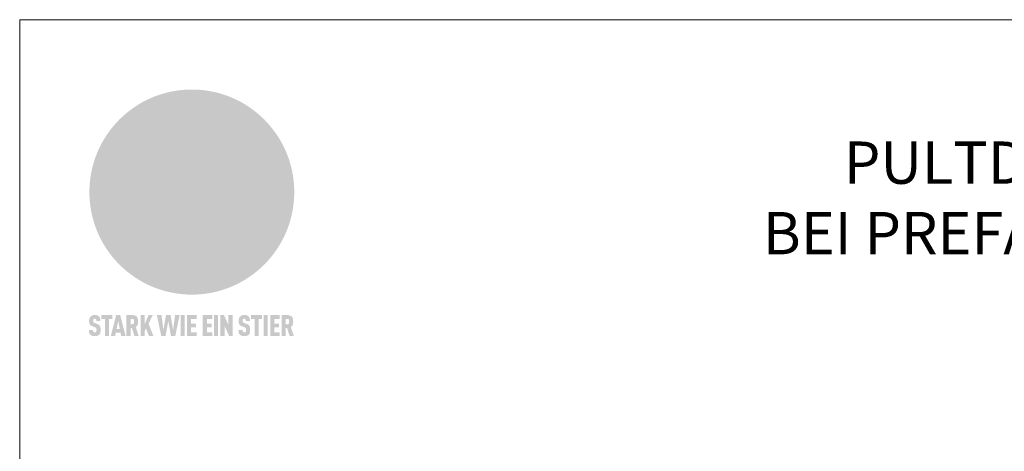
# Model space of a CAD drawing. Units: millimetres. Extents: x -19674 to 48855, y -21848 to -17013.
# Drawn here: x 14895 to 15362, y -21010 to -20806 of the extents above; entities that cross this region are included whole.
import ezdxf

# ---------------------------------------------------------------- set-up
doc = ezdxf.new("R2010")
doc.units = ezdxf.units.MM
for name, color, linetype, lineweight, true_color in [('01_PREFA-Dachprodukt', 7, 'Continuous', 25, 0xe1000f), ('10_Blattrahmen', 7, 'Continuous', 20, 0x000000), ('99_Text_1_DE', 7, 'Continuous', 25, 0xe1000f)]:
    doc.layers.add(name, color=color, linetype=linetype, lineweight=lineweight, true_color=true_color)
doc.styles.add('PREFA-Details_Ü_20', font='txt', dxfattribs={"height": 20})

# ---------------------------------------------------------------- blocks, each defined once
blk = doc.blocks.new('A$C8d5866de')
h = blk.add_hatch(color=256)
h.dxf.hatch_style = 1
h.paths.add_polyline_path([(25.88, -1.79), (30.43, 2.83), (29.86, 3.85), (28.97, 5.42), (30.61, 5.51), (31.96, 5.49), (33.06, 5.39), (33.94, 5.21), (34.61, 4.98), (35.11, 4.71), (35.46, 4.42), (35.69, 4.13), (35.9, 3.67), (35.98, 3.2), (35.97, 2.74), (35.88, 2.32), (35.64, 1.65), (35.51, 1.39), (36.65, 2.5), (37.57, 3.44), (38.25, 4.27), (38.73, 4.92), (39.28, 5.79), (39.5, 6.31), (39.65, 6.89), (39.69, 7.52), (39.6, 8.21), (39.47, 8.6), (39.26, 8.97), (38.98, 9.31), (38.65, 9.63), (37.83, 10.18), (36.87, 10.64), (35.83, 11), (34.77, 11.29), (32.84, 11.67), (31.68, 11.8), (30.43, 11.88), (27.94, 11.93), (25.2, 11.86), (17.95, 24.26), (10.7, 36.66), (8.97, 36.63), (6.95, 36.49), (4.31, 36.16), (1.14, 35.59), (-0.61, 35.19), (-2.45, 34.69), (-4.36, 34.11), (-6.35, 33.41), (-8.39, 32.6), (-10.46, 31.66), (-11.95, 30.89), (-13.43, 30), (-14.88, 29.02), (-16.32, 27.96), (-17.72, 26.84), (-19.08, 25.66), (-21.68, 23.2), (-22.14, 22.78), (-22.7, 22.36), (-23.36, 21.94), (-24.12, 21.55), (-24.97, 21.2), (-25.93, 20.9), (-26.99, 20.66), (-28.15, 20.51), (-29.98, 20.27), (-31.01, 20.05), (-32.1, 19.74), (-33.19, 19.33), (-34.26, 18.78), (-35.28, 18.09), (-36.22, 17.24), (-36.66, 16.71), (-37.03, 16.13), (-37.33, 15.51), (-37.55, 14.89), (-37.7, 14.29), (-37.78, 13.71), (-37.79, 13.18), (-37.72, 12.72), (-38.08, 11.63), (-38.22, 10.64), (-38.19, 10.19), (-38.11, 9.8), (-37.98, 9.46), (-37.78, 9.18), (-37.03, 8.53), (-36.05, 7.94), (-34.78, 7.39), (-33.14, 6.84), (-33.5, 11.52), (-34.4, 12.11), (-35.06, 12.75), (-35.31, 13.13), (-35.46, 13.54), (-35.48, 13.86), (-35.41, 14.23), (-35.27, 14.62), (-35.05, 15.03), (-34.77, 15.43), (-34.42, 15.82), (-34.02, 16.17), (-33.56, 16.47), (-32.89, 16.79), (-32.13, 17.06), (-30.54, 17.45), (-28.73, 17.72), (-30.86, 5.72), (-33, -6.29), (-29.59, -5.64), (-26.61, -6.5), (-22.92, -0.91), (-15.97, -5.92), (-15.49, -19.29), (-11.91, -18.61), (-8.49, -19.48), (-3.25, -8.34), (0.23, -8.34), (4.44, -12.51), (15.04, -12.51), (16.8, -10.76), (21.99, -15.14), (27.17, -19.52), (30.62, -18.8), (35.07, -19.41)])
h.paths.add_polyline_path([(3.16, 5.42), (2.9, 5.18), (2.55, 5.05), (2.08, 5.01), (0.96, 5.1), (-0.85, 5.43), (-3.75, 5.67), (-5.66, 5.69), (-6.49, 5.61), (-7.16, 5.46), (-8.07, 5.08), (-8.8, 4.62), (-9.07, 4.35), (-9.29, 4.04), (-9.42, 3.7), (-9.47, 3.33), (-9.41, 2.6), (-9.26, 2.07), (-9.02, 1.62), (-10.37, 3.02), (-11.42, 4.18), (-12.15, 5.15), (-12.49, 5.78), (-12.81, 6.53), (-13.02, 7.28), (-13.05, 7.62), (-13.02, 7.92), (-12.83, 8.55), (-12.64, 8.93), (-12.35, 9.33), (-11.94, 9.74), (-11.37, 10.16), (-10.61, 10.57), (-9.64, 10.97), (-8.51, 11.31), (-7.32, 11.56), (-4.99, 11.87), (-3.05, 11.99), (-1.93, 12), (0.67, 11.9), (2.19, 11.76), (2.74, 11.68), (3.04, 11.57), (3.19, 11.39), (3.33, 11.09), (3.55, 10.23), (3.7, 9.24), (3.77, 8.37), (3.75, 7.52), (3.63, 6.59), (3.52, 6.14), (3.36, 5.75)], flags=16)
h = blk.add_hatch(color=256)
h.dxf.hatch_style = 1
h.paths.add_polyline_path([(-16.99, -30.94), (-16.58, -30.23), (-16.33, -29.38), (-16.24, -28.38), (-16.3, -27.73), (-16.47, -27.05), (-16.76, -26.38), (-17.2, -25.76), (-17.78, -25.21), (-18.52, -24.77), (-19.44, -24.49), (-19.96, -24.41), (-20.54, -24.38), (-26.11, -24.38), (-26.11, -36.08), (-22.5, -36.08), (-22.5, -32.54), (-20.83, -32.54), (-19.86, -32.48), (-18.98, -32.29), (-18.2, -31.97), (-17.53, -31.53)])
h.paths.add_polyline_path([(-20.84, -29.75), (-22.5, -29.75), (-22.5, -27.38), (-20.84, -27.38), (-20.38, -27.47), (-20, -27.73), (-19.74, -28.11), (-19.65, -28.57), (-19.74, -29.02), (-20, -29.41), (-20.38, -29.66)], flags=16)
h.paths.add_polyline_path([(-6.76, -30.66), (-6.34, -30.46), (-5.98, -30.18), (-5.68, -29.86), (-5.43, -29.48), (-5.24, -29.07), (-5.11, -28.63), (-5, -27.73), (-5.08, -26.95), (-5.31, -26.27), (-5.67, -25.7), (-6.14, -25.22), (-6.71, -24.86), (-7.36, -24.59), (-8.07, -24.44), (-8.82, -24.38), (-15.69, -24.38), (-15.69, -36.08), (-12.08, -36.08), (-12.08, -32), (-10.16, -32), (-9.69, -32.06), (-9.32, -32.2), (-9.05, -32.43), (-8.86, -32.72), (-8.72, -33.07), (-8.64, -33.46), (-8.54, -34.28), (-8.45, -35.19), (-8.25, -36.08), (-4.64, -36.08), (-4.84, -35.54), (-4.94, -34.84), (-5.04, -33.58), (-5.22, -32.56), (-5.38, -32.11), (-5.58, -31.71), (-5.81, -31.36), (-6.09, -31.07), (-6.41, -30.83)])
h.paths.add_polyline_path([(-12.08, -29.5), (-12.08, -27.17), (-9.8, -27.17), (-9.34, -27.25), (-8.96, -27.5), (-8.7, -27.88), (-8.61, -28.33), (-8.7, -28.78), (-8.96, -29.16), (-9.34, -29.41), (-9.8, -29.5)], flags=16)
h.paths.add_polyline_path([(-0.29, -31.63), (5.23, -31.63), (5.23, -28.84), (-0.29, -28.84), (-0.29, -27.38), (5.79, -27.38), (5.79, -24.38), (-3.89, -24.38), (-3.89, -36.08), (5.97, -36.08), (5.97, -33.09), (-0.29, -33.09)])
h.paths.add_polyline_path([(14.68, -28.84), (10.56, -28.84), (10.56, -27.38), (16.27, -27.38), (16.27, -24.38), (6.95, -24.38), (6.95, -36.08), (10.56, -36.08), (10.56, -31.63), (14.67, -31.63)])
h.paths.add_polyline_path([(21.62, -24.38), (18.1, -24.38), (13.79, -36.08), (17.41, -36.08), (17.93, -34.41), (21.65, -34.41), (22.14, -36.08), (25.88, -36.08)])
h.paths.add_polyline_path([(19.85, -28.3), (19.88, -28.3), (20.93, -31.9), (18.72, -31.9)], flags=16)
h = blk.add_hatch(color=256)
h.dxf.hatch_style = 1
h.paths.add_polyline_path([(-43.86, -62.92), (-43.89, -62.89), (-43.93, -62.86), (-43.97, -62.83), (-44.01, -62.8), (-44.05, -62.77), (-44.09, -62.74), (-44.13, -62.71), (-44.17, -62.68), (-44.21, -62.66), (-44.26, -62.63), (-44.3, -62.6), (-44.35, -62.58), (-44.45, -62.53), (-44.55, -62.48), (-44.66, -62.43), (-46.1, -61.86), (-46.19, -61.82), (-46.28, -61.78), (-46.35, -61.74), (-46.41, -61.7), (-46.46, -61.66), (-46.52, -61.61), (-46.56, -61.56), (-46.6, -61.51), (-46.63, -61.45), (-46.65, -61.39), (-46.67, -61.34), (-46.68, -61.28), (-46.69, -61.22), (-46.71, -61.15), (-46.71, -61.05), (-46.72, -60.95), (-46.71, -60.75), (-46.71, -60.67), (-46.7, -60.57), (-46.69, -60.5), (-46.67, -60.44), (-46.66, -60.38), (-46.63, -60.32), (-46.61, -60.27), (-46.58, -60.22), (-46.52, -60.14), (-46.48, -60.09), (-46.43, -60.05), (-46.39, -60.02), (-46.33, -59.99), (-46.28, -59.97), (-46.22, -59.95), (-46.15, -59.93), (-46.09, -59.92), (-45.98, -59.91), (-45.9, -59.91), (-45.83, -59.91), (-45.76, -59.93), (-45.69, -59.94), (-45.63, -59.96), (-45.57, -59.99), (-45.51, -60.03), (-45.45, -60.07), (-45.4, -60.12), (-45.36, -60.18), (-45.32, -60.24), (-45.29, -60.31), (-45.26, -60.39), (-45.24, -60.46), (-45.23, -60.53), (-45.22, -60.6), (-45.21, -60.66), (-45.21, -60.76), (-45.2, -60.91), (-45.2, -61.03), (-43.28, -61.03), (-43.28, -60.85), (-43.28, -60.67), (-43.3, -60.5), (-43.31, -60.41), (-43.32, -60.33), (-43.33, -60.25), (-43.34, -60.17), (-43.36, -60.09), (-43.37, -60.01), (-43.39, -59.93), (-43.41, -59.86), (-43.43, -59.79), (-43.45, -59.71), (-43.47, -59.64), (-43.5, -59.57), (-43.52, -59.5), (-43.55, -59.44), (-43.58, -59.37), (-43.61, -59.31), (-43.65, -59.25), (-43.68, -59.19), (-43.72, -59.13), (-43.76, -59.07), (-43.8, -59.01), (-43.84, -58.96), (-43.88, -58.91), (-43.93, -58.86), (-43.97, -58.81), (-44.02, -58.76), (-44.06, -58.72), (-44.1, -58.68), (-44.14, -58.65), (-44.19, -58.61), (-44.23, -58.58), (-44.28, -58.55), (-44.32, -58.52), (-44.37, -58.49), (-44.42, -58.46), (-44.47, -58.43), (-44.53, -58.41), (-44.58, -58.38), (-44.64, -58.36), (-44.69, -58.34), (-44.75, -58.32), (-44.81, -58.3), (-44.87, -58.28), (-44.94, -58.26), (-45, -58.24), (-45.07, -58.23), (-45.13, -58.21), (-45.2, -58.2), (-45.27, -58.19), (-45.34, -58.18), (-45.41, -58.17), (-45.49, -58.16), (-45.64, -58.15), (-45.8, -58.14), (-45.96, -58.13), (-46.1, -58.14), (-46.17, -58.14), (-46.24, -58.15), (-46.3, -58.15), (-46.37, -58.16), (-46.44, -58.17), (-46.5, -58.18), (-46.56, -58.19), (-46.63, -58.2), (-46.69, -58.21), (-46.75, -58.23), (-46.81, -58.24), (-46.87, -58.26), (-46.92, -58.28), (-46.98, -58.3), (-47.04, -58.32), (-47.09, -58.34), (-47.15, -58.36), (-47.2, -58.38), (-47.25, -58.41), (-47.31, -58.43), (-47.36, -58.46), (-47.41, -58.49), (-47.46, -58.52), (-47.5, -58.55), (-47.55, -58.58), (-47.6, -58.61), (-47.64, -58.65), (-47.69, -58.68), (-47.73, -58.72), (-47.77, -58.76), (-47.83, -58.81), (-47.88, -58.86), (-47.93, -58.91), (-47.98, -58.96), (-48.02, -59.02), (-48.07, -59.07), (-48.11, -59.13), (-48.15, -59.19), (-48.19, -59.25), (-48.23, -59.31), (-48.27, -59.37), (-48.3, -59.43), (-48.34, -59.5), (-48.37, -59.56), (-48.4, -59.63), (-48.43, -59.7), (-48.45, -59.77), (-48.48, -59.84), (-48.5, -59.91), (-48.52, -59.99), (-48.54, -60.06), (-48.56, -60.13), (-48.57, -60.21), (-48.59, -60.29), (-48.6, -60.36), (-48.61, -60.44), (-48.62, -60.52), (-48.63, -60.6), (-48.63, -60.69), (-48.64, -60.77), (-48.64, -60.85), (-48.64, -61.07), (-48.64, -61.21), (-48.63, -61.33), (-48.62, -61.46), (-48.61, -61.58), (-48.6, -61.69), (-48.58, -61.8), (-48.56, -61.9), (-48.54, -62), (-48.53, -62.05), (-48.52, -62.1), (-48.5, -62.15), (-48.49, -62.19), (-48.47, -62.24), (-48.46, -62.28), (-48.44, -62.32), (-48.43, -62.36), (-48.41, -62.4), (-48.39, -62.44), (-48.37, -62.48), (-48.36, -62.51), (-48.34, -62.55), (-48.32, -62.58), (-48.29, -62.61), (-48.27, -62.65), (-48.25, -62.68), (-48.23, -62.71), (-48.2, -62.74), (-48.18, -62.77), (-48.15, -62.8), (-48.13, -62.83), (-48.1, -62.86), (-48.07, -62.89), (-48.04, -62.92), (-48.01, -62.94), (-47.98, -62.97), (-47.95, -63), (-47.92, -63.02), (-47.89, -63.05), (-47.85, -63.07), (-47.82, -63.1), (-47.78, -63.12), (-47.75, -63.15), (-47.71, -63.17), (-47.67, -63.19), (-47.64, -63.21), (-47.6, -63.23), (-47.56, -63.26), (-47.52, -63.28), (-47.43, -63.32), (-47.35, -63.35), (-46, -63.9), (-45.88, -63.95), (-45.82, -63.97), (-45.76, -64), (-45.68, -64.04), (-45.59, -64.08), (-45.54, -64.12), (-45.47, -64.16), (-45.42, -64.21), (-45.37, -64.25), (-45.32, -64.3), (-45.28, -64.35), (-45.25, -64.4), (-45.23, -64.46), (-45.2, -64.53), (-45.18, -64.6), (-45.16, -64.69), (-45.14, -64.77), (-45.14, -64.84), (-45.13, -64.9), (-45.12, -64.97), (-45.12, -65.05), (-45.12, -65.12), (-45.12, -65.2), (-45.12, -65.4), (-45.12, -65.49), (-45.13, -65.55), (-45.14, -65.61), (-45.15, -65.68), (-45.16, -65.76), (-45.18, -65.83), (-45.2, -65.9), (-45.23, -65.97), (-45.26, -66.03), (-45.3, -66.08), (-45.32, -66.11), (-45.34, -66.13), (-45.38, -66.17), (-45.42, -66.21), (-45.47, -66.24), (-45.53, -66.27), (-45.59, -66.3), (-45.65, -66.32), (-45.72, -66.33), (-45.8, -66.34), (-45.88, -66.35), (-45.97, -66.35), (-46.05, -66.35), (-46.12, -66.34), (-46.2, -66.33), (-46.27, -66.31), (-46.33, -66.29), (-46.39, -66.26), (-46.45, -66.23), (-46.51, -66.19), (-46.56, -66.15), (-46.6, -66.11), (-46.63, -66.06), (-46.67, -66.01), (-46.7, -65.95), (-46.73, -65.88), (-46.75, -65.8), (-46.76, -65.75), (-46.77, -65.69), (-46.78, -65.63), (-46.78, -65.57), (-46.79, -65.51), (-46.79, -65.44), (-46.8, -65.37), (-46.8, -65.3), (-46.8, -65.23), (-48.72, -65.23), (-48.72, -65.41), (-48.72, -65.59), (-48.71, -65.76), (-48.69, -65.92), (-48.67, -66.08), (-48.66, -66.16), (-48.65, -66.23), (-48.63, -66.3), (-48.62, -66.37), (-48.6, -66.44), (-48.58, -66.51), (-48.56, -66.58), (-48.54, -66.64), (-48.52, -66.7), (-48.5, -66.77), (-48.47, -66.83), (-48.44, -66.89), (-48.41, -66.94), (-48.38, -67), (-48.35, -67.06), (-48.32, -67.11), (-48.28, -67.16), (-48.25, -67.21), (-48.21, -67.26), (-48.17, -67.31), (-48.13, -67.36), (-48.08, -67.41), (-48.04, -67.45), (-48, -67.49), (-47.96, -67.53), (-47.91, -67.56), (-47.86, -67.6), (-47.81, -67.64), (-47.76, -67.67), (-47.71, -67.7), (-47.65, -67.74), (-47.6, -67.77), (-47.54, -67.8), (-47.48, -67.83), (-47.42, -67.86), (-47.36, -67.88), (-47.29, -67.91), (-47.23, -67.93), (-47.16, -67.96), (-47.09, -67.98), (-47.02, -68), (-46.95, -68.02), (-46.88, -68.03), (-46.8, -68.05), (-46.73, -68.06), (-46.65, -68.08), (-46.57, -68.09), (-46.48, -68.1), (-46.4, -68.11), (-46.32, -68.11), (-46.23, -68.12), (-46.14, -68.12), (-45.96, -68.13), (-45.78, -68.12), (-45.69, -68.12), (-45.6, -68.11), (-45.52, -68.1), (-45.44, -68.09), (-45.35, -68.08), (-45.27, -68.07), (-45.2, -68.06), (-45.12, -68.04), (-45.04, -68.03), (-44.97, -68.01), (-44.89, -67.99), (-44.82, -67.97), (-44.75, -67.94), (-44.68, -67.92), (-44.62, -67.89), (-44.55, -67.87), (-44.49, -67.84), (-44.43, -67.81), (-44.37, -67.78), (-44.31, -67.75), (-44.25, -67.72), (-44.2, -67.69), (-44.14, -67.65), (-44.09, -67.62), (-44.04, -67.58), (-43.99, -67.55), (-43.95, -67.51), (-43.9, -67.47), (-43.86, -67.43), (-43.82, -67.39), (-43.77, -67.34), (-43.73, -67.3), (-43.69, -67.25), (-43.65, -67.2), (-43.63, -67.17), (-43.61, -67.14), (-43.59, -67.12), (-43.57, -67.09), (-43.54, -67.04), (-43.51, -66.98), (-43.48, -66.92), (-43.45, -66.86), (-43.42, -66.8), (-43.4, -66.74), (-43.38, -66.68), (-43.35, -66.62), (-43.33, -66.55), (-43.32, -66.49), (-43.3, -66.42), (-43.29, -66.35), (-43.27, -66.28), (-43.26, -66.21), (-43.24, -66.06), (-43.22, -65.9), (-43.21, -65.74), (-43.2, -65.57), (-43.19, -65.4), (-43.19, -65.21), (-43.19, -65.06), (-43.2, -64.9), (-43.2, -64.75), (-43.21, -64.61), (-43.22, -64.48), (-43.23, -64.34), (-43.25, -64.22), (-43.27, -64.1), (-43.29, -63.98), (-43.3, -63.93), (-43.31, -63.87), (-43.33, -63.82), (-43.34, -63.77), (-43.36, -63.72), (-43.37, -63.67), (-43.39, -63.62), (-43.41, -63.58), (-43.42, -63.53), (-43.44, -63.49), (-43.46, -63.45), (-43.48, -63.41), (-43.5, -63.37), (-43.52, -63.33), (-43.54, -63.29), (-43.57, -63.26), (-43.59, -63.22), (-43.62, -63.18), (-43.64, -63.15), (-43.67, -63.11), (-43.7, -63.08), (-43.73, -63.05), (-43.76, -63.01), (-43.79, -62.98), (-43.82, -62.95)])
h = blk.add_hatch(color=256)
h.dxf.hatch_style = 1
h.paths.add_polyline_path([(-39.22, -59.98), (-37.56, -59.98), (-37.56, -58.2), (-42.8, -58.2), (-42.8, -59.98), (-41.14, -59.98), (-41.14, -68.06), (-39.22, -68.06)])
h = blk.add_hatch(color=256)
h.dxf.hatch_style = 1
h.paths.add_polyline_path([(-38.36, -68.06), (-36.32, -68.06), (-36, -66.54), (-33.73, -66.54), (-33.41, -68.06), (-31.36, -68.06), (-33.9, -58.2), (-35.83, -58.2)])
h.paths.add_polyline_path([(-35.62, -64.76), (-34.86, -61.1), (-34.1, -64.76)], flags=16)
h = blk.add_hatch(color=256)
h.dxf.hatch_style = 1
h.paths.add_polyline_path([(-30.96, -68.06), (-29.03, -68.06), (-29.03, -64.26), (-28.37, -64.26), (-27.14, -68.06), (-25.13, -68.06), (-26.54, -63.83), (-26.46, -63.77), (-26.42, -63.74), (-26.38, -63.71), (-26.34, -63.68), (-26.3, -63.65), (-26.27, -63.62), (-26.23, -63.59), (-26.19, -63.56), (-26.16, -63.52), (-26.13, -63.49), (-26.1, -63.46), (-26.06, -63.42), (-26.03, -63.39), (-26, -63.36), (-25.98, -63.32), (-25.95, -63.29), (-25.92, -63.25), (-25.9, -63.21), (-25.87, -63.18), (-25.85, -63.14), (-25.82, -63.1), (-25.8, -63.06), (-25.78, -63.03), (-25.76, -62.99), (-25.74, -62.95), (-25.72, -62.91), (-25.7, -62.87), (-25.69, -62.83), (-25.67, -62.79), (-25.66, -62.74), (-25.64, -62.7), (-25.62, -62.62), (-25.59, -62.53), (-25.57, -62.45), (-25.55, -62.36), (-25.53, -62.27), (-25.51, -62.18), (-25.5, -62.09), (-25.48, -62), (-25.47, -61.9), (-25.46, -61.81), (-25.45, -61.71), (-25.45, -61.62), (-25.44, -61.52), (-25.44, -61.42), (-25.44, -61.32), (-25.45, -60.88), (-25.45, -60.71), (-25.47, -60.55), (-25.49, -60.39), (-25.5, -60.31), (-25.51, -60.24), (-25.52, -60.17), (-25.54, -60.09), (-25.55, -60.02), (-25.57, -59.95), (-25.59, -59.88), (-25.61, -59.82), (-25.63, -59.75), (-25.65, -59.68), (-25.67, -59.62), (-25.69, -59.56), (-25.72, -59.5), (-25.75, -59.44), (-25.77, -59.38), (-25.8, -59.32), (-25.83, -59.26), (-25.86, -59.21), (-25.9, -59.16), (-25.93, -59.1), (-25.97, -59.05), (-26, -59), (-26.02, -58.98), (-26.04, -58.95), (-26.06, -58.93), (-26.08, -58.91), (-26.1, -58.88), (-26.12, -58.86), (-26.14, -58.84), (-26.17, -58.82), (-26.19, -58.8), (-26.21, -58.77), (-26.23, -58.75), (-26.26, -58.73), (-26.28, -58.71), (-26.31, -58.69), (-26.33, -58.68), (-26.36, -58.66), (-26.39, -58.64), (-26.41, -58.62), (-26.44, -58.6), (-26.47, -58.59), (-26.52, -58.55), (-26.58, -58.52), (-26.64, -58.49), (-26.71, -58.46), (-26.77, -58.43), (-26.84, -58.41), (-26.91, -58.38), (-26.98, -58.36), (-27.05, -58.34), (-27.12, -58.32), (-27.2, -58.3), (-27.28, -58.29), (-27.36, -58.27), (-27.44, -58.26), (-27.52, -58.25), (-27.61, -58.23), (-27.7, -58.23), (-27.79, -58.22), (-27.88, -58.21), (-27.97, -58.21), (-28.17, -58.2), (-30.96, -58.2)])
h.paths.add_polyline_path([(-29.03, -59.98), (-27.61, -59.98), (-27.45, -60.48), (-27.44, -60.53), (-27.37, -60.79), (-27.37, -60.94), (-27.32, -61.59), (-27.61, -62.43), (-29.03, -62.57)], flags=16)
h = blk.add_hatch(color=256)
h.dxf.hatch_style = 1
h.paths.add_polyline_path([(-22.35, -62.44), (-22.35, -58.2), (-24.28, -58.2), (-24.28, -68.06), (-22.35, -68.06), (-22.35, -65.79), (-21.72, -64.46), (-20.3, -68.06), (-18.2, -68.06), (-20.48, -62.3), (-18.52, -58.2), (-20.48, -58.2)])
h = blk.add_hatch(color=256)
h.dxf.hatch_style = 1
h.paths.add_polyline_path([(-14.48, -68.06), (-12.43, -68.06), (-11.16, -61.08), (-9.88, -68.06), (-7.84, -68.06), (-5.78, -58.2), (-7.93, -58.2), (-8.86, -65.17), (-10.08, -58.2), (-12.24, -58.2), (-13.45, -65.17), (-14.38, -58.2), (-16.54, -58.2)])
h = blk.add_hatch(color=256)
h.dxf.hatch_style = 1
h.paths.add_polyline_path([(-5.32, -68.06), (-3.4, -68.06), (-3.4, -58.2), (-5.32, -58.2)])
h = blk.add_hatch(color=256)
h.dxf.hatch_style = 1
h.paths.add_polyline_path([(-0.32, -59.98), (2.25, -59.98), (2.25, -58.2), (-2.24, -58.2), (-2.24, -68.06), (2.25, -68.06), (2.25, -66.28), (-0.32, -66.28), (-0.32, -63.98), (1.9, -63.98), (1.9, -62.21), (-0.32, -62.21)])
h = blk.add_hatch(color=256)
h.dxf.hatch_style = 1
h.paths.add_polyline_path([(9.71, -68.06), (9.71, -66.28), (7.14, -66.28), (7.14, -63.98), (9.35, -63.98), (9.35, -62.21), (7.14, -62.21), (7.14, -59.98), (9.71, -59.98), (9.71, -58.2), (5.21, -58.2), (5.21, -68.06)])
h = blk.add_hatch(color=256)
h.dxf.hatch_style = 1
h.paths.add_polyline_path([(12.45, -58.2), (10.53, -58.2), (10.53, -68.06), (12.45, -68.06)])
h = blk.add_hatch(color=256)
h.dxf.hatch_style = 1
h.paths.add_polyline_path([(15.24, -58.2), (13.56, -58.2), (13.56, -68.06), (15.49, -68.06), (15.49, -63.24), (17.65, -68.06), (19.29, -68.06), (19.29, -58.2), (17.36, -58.2), (17.36, -63.02)])
h = blk.add_hatch(color=256)
h.dxf.hatch_style = 1
h.paths.add_polyline_path([(24.09, -60.75), (24.09, -60.67), (24.1, -60.57), (24.12, -60.5), (24.13, -60.44), (24.15, -60.38), (24.17, -60.32), (24.19, -60.27), (24.22, -60.22), (24.28, -60.14), (24.32, -60.09), (24.37, -60.05), (24.42, -60.02), (24.47, -59.99), (24.52, -59.97), (24.58, -59.95), (24.65, -59.93), (24.72, -59.92), (24.82, -59.91), (24.9, -59.91), (24.97, -59.91), (25.05, -59.93), (25.11, -59.94), (25.17, -59.96), (25.23, -59.99), (25.29, -60.03), (25.35, -60.07), (25.4, -60.12), (25.44, -60.18), (25.48, -60.24), (25.52, -60.31), (25.54, -60.39), (25.56, -60.46), (25.58, -60.53), (25.58, -60.6), (25.59, -60.66), (25.6, -60.76), (25.6, -60.91), (25.6, -61.03), (27.53, -61.03), (27.53, -60.85), (27.52, -60.67), (27.5, -60.5), (27.5, -60.41), (27.49, -60.33), (27.47, -60.25), (27.46, -60.17), (27.45, -60.09), (27.43, -60.01), (27.41, -59.93), (27.39, -59.86), (27.37, -59.79), (27.35, -59.71), (27.33, -59.64), (27.31, -59.57), (27.28, -59.5), (27.25, -59.44), (27.22, -59.37), (27.19, -59.31), (27.16, -59.25), (27.12, -59.19), (27.09, -59.13), (27.05, -59.07), (27.01, -59.01), (26.97, -58.96), (26.92, -58.91), (26.88, -58.86), (26.83, -58.81), (26.78, -58.76), (26.74, -58.72), (26.7, -58.68), (26.66, -58.65), (26.62, -58.61), (26.57, -58.58), (26.53, -58.55), (26.48, -58.52), (26.43, -58.49), (26.38, -58.46), (26.33, -58.43), (26.28, -58.41), (26.22, -58.38), (26.17, -58.36), (26.11, -58.34), (26.05, -58.32), (25.99, -58.3), (25.93, -58.28), (25.87, -58.26), (25.8, -58.24), (25.74, -58.23), (25.67, -58.21), (25.6, -58.2), (25.53, -58.19), (25.46, -58.18), (25.39, -58.17), (25.32, -58.16), (25.16, -58.15), (25.01, -58.14), (24.84, -58.13), (24.7, -58.14), (24.63, -58.14), (24.57, -58.15), (24.5, -58.15), (24.43, -58.16), (24.37, -58.17), (24.3, -58.18), (24.24, -58.19), (24.18, -58.2), (24.12, -58.21), (24.05, -58.23), (24, -58.24), (23.94, -58.26), (23.88, -58.28), (23.82, -58.3), (23.76, -58.32), (23.71, -58.34), (23.66, -58.36), (23.6, -58.38), (23.55, -58.41), (23.5, -58.43), (23.45, -58.46), (23.4, -58.49), (23.35, -58.52), (23.3, -58.55), (23.25, -58.58), (23.21, -58.61), (23.16, -58.65), (23.12, -58.68), (23.07, -58.72), (23.03, -58.76), (22.98, -58.81), (22.92, -58.86), (22.87, -58.91), (22.83, -58.96), (22.78, -59.02), (22.73, -59.07), (22.69, -59.13), (22.65, -59.19), (22.61, -59.25), (22.57, -59.31), (22.53, -59.37), (22.5, -59.43), (22.47, -59.5), (22.44, -59.56), (22.41, -59.63), (22.38, -59.7), (22.35, -59.77), (22.33, -59.84), (22.3, -59.91), (22.28, -59.99), (22.26, -60.06), (22.25, -60.13), (22.23, -60.21), (22.22, -60.29), (22.2, -60.36), (22.19, -60.44), (22.18, -60.52), (22.18, -60.6), (22.17, -60.69), (22.17, -60.77), (22.16, -60.85), (22.16, -61.07), (22.17, -61.21), (22.17, -61.33), (22.18, -61.46), (22.19, -61.58), (22.21, -61.69), (22.22, -61.8), (22.24, -61.9), (22.26, -62), (22.27, -62.05), (22.29, -62.1), (22.3, -62.15), (22.31, -62.19), (22.33, -62.24), (22.34, -62.28), (22.36, -62.32), (22.38, -62.36), (22.39, -62.4), (22.41, -62.44), (22.43, -62.48), (22.45, -62.51), (22.47, -62.55), (22.49, -62.58), (22.51, -62.61), (22.53, -62.65), (22.55, -62.68), (22.58, -62.71), (22.6, -62.74), (22.63, -62.77), (22.65, -62.8), (22.68, -62.83), (22.71, -62.86), (22.73, -62.89), (22.76, -62.92), (22.79, -62.94), (22.82, -62.97), (22.85, -63), (22.88, -63.02), (22.92, -63.05), (22.95, -63.07), (22.99, -63.1), (23.02, -63.12), (23.06, -63.15), (23.09, -63.17), (23.13, -63.19), (23.17, -63.21), (23.21, -63.23), (23.25, -63.26), (23.29, -63.28), (23.37, -63.32), (23.46, -63.35), (24.8, -63.9), (24.93, -63.95), (24.99, -63.97), (25.04, -64), (25.13, -64.04), (25.21, -64.08), (25.27, -64.12), (25.33, -64.16), (25.39, -64.21), (25.44, -64.25), (25.48, -64.3), (25.52, -64.35), (25.55, -64.4), (25.58, -64.46), (25.6, -64.53), (25.62, -64.6), (25.64, -64.69), (25.66, -64.77), (25.67, -64.84), (25.67, -64.9), (25.68, -64.97), (25.68, -65.05), (25.68, -65.12), (25.69, -65.2), (25.68, -65.4), (25.68, -65.49), (25.67, -65.55), (25.67, -65.61), (25.66, -65.68), (25.64, -65.76), (25.63, -65.83), (25.6, -65.9), (25.58, -65.97), (25.54, -66.03), (25.51, -66.08), (25.48, -66.11), (25.46, -66.13), (25.43, -66.17), (25.38, -66.21), (25.33, -66.24), (25.27, -66.27), (25.21, -66.3), (25.15, -66.32), (25.08, -66.33), (25.01, -66.34), (24.92, -66.35), (24.83, -66.35), (24.76, -66.35), (24.68, -66.34), (24.6, -66.33), (24.54, -66.31), (24.48, -66.29), (24.42, -66.26), (24.36, -66.23), (24.29, -66.19), (24.24, -66.15), (24.21, -66.11), (24.17, -66.06), (24.14, -66.01), (24.11, -65.95), (24.08, -65.88), (24.05, -65.8), (24.04, -65.75), (24.03, -65.69), (24.03, -65.63), (24.02, -65.57), (24.01, -65.51), (24.01, -65.44), (24.01, -65.37), (24.01, -65.3), (24.01, -65.23), (22.08, -65.23), (22.08, -65.41), (22.09, -65.59), (22.1, -65.76), (22.11, -65.92), (22.13, -66.08), (22.14, -66.16), (22.16, -66.23), (22.17, -66.3), (22.19, -66.37), (22.2, -66.44), (22.22, -66.51), (22.24, -66.58), (22.26, -66.64), (22.28, -66.7), (22.31, -66.77), (22.33, -66.83), (22.36, -66.89), (22.39, -66.94), (22.42, -67), (22.45, -67.06), (22.48, -67.11), (22.52, -67.16), (22.56, -67.21), (22.59, -67.26), (22.63, -67.31), (22.68, -67.36), (22.72, -67.41), (22.76, -67.45), (22.8, -67.49), (22.85, -67.53), (22.89, -67.56), (22.94, -67.6), (22.99, -67.64), (23.04, -67.67), (23.09, -67.7), (23.15, -67.74), (23.2, -67.77), (23.26, -67.8), (23.32, -67.83), (23.38, -67.86), (23.44, -67.88), (23.51, -67.91), (23.57, -67.93), (23.64, -67.96), (23.71, -67.98), (23.78, -68), (23.85, -68.02), (23.93, -68.03), (24, -68.05), (24.08, -68.06), (24.16, -68.08), (24.24, -68.09), (24.32, -68.1), (24.4, -68.11), (24.49, -68.11), (24.57, -68.12), (24.66, -68.12), (24.84, -68.13), (25.02, -68.12), (25.11, -68.12), (25.2, -68.11), (25.28, -68.1), (25.37, -68.09), (25.45, -68.08), (25.53, -68.07), (25.61, -68.06), (25.69, -68.04), (25.76, -68.03), (25.84, -68.01), (25.91, -67.99), (25.98, -67.97), (26.05, -67.94), (26.12, -67.92), (26.18, -67.89), (26.25, -67.87), (26.31, -67.84), (26.38, -67.81), (26.44, -67.78), (26.49, -67.75), (26.55, -67.72), (26.61, -67.69), (26.66, -67.65), (26.71, -67.62), (26.76, -67.58), (26.81, -67.55), (26.86, -67.51), (26.9, -67.47), (26.94, -67.43), (26.99, -67.39), (27.03, -67.34), (27.07, -67.3), (27.12, -67.25), (27.15, -67.2), (27.17, -67.17), (27.19, -67.14), (27.21, -67.12), (27.23, -67.09), (27.26, -67.04), (27.29, -66.98), (27.33, -66.92), (27.35, -66.86), (27.38, -66.8), (27.4, -66.74), (27.43, -66.68), (27.45, -66.62), (27.47, -66.55), (27.49, -66.49), (27.5, -66.42), (27.52, -66.35), (27.53, -66.28), (27.54, -66.21), (27.56, -66.06), (27.58, -65.9), (27.6, -65.74), (27.6, -65.57), (27.61, -65.4), (27.61, -65.21), (27.61, -65.06), (27.61, -64.9), (27.6, -64.75), (27.59, -64.61), (27.58, -64.48), (27.57, -64.34), (27.55, -64.22), (27.54, -64.1), (27.51, -63.98), (27.5, -63.93), (27.49, -63.87), (27.47, -63.82), (27.46, -63.77), (27.45, -63.72), (27.43, -63.67), (27.41, -63.62), (27.4, -63.58), (27.38, -63.53), (27.36, -63.49), (27.34, -63.45), (27.32, -63.41), (27.3, -63.37), (27.28, -63.33), (27.26, -63.29), (27.24, -63.26), (27.21, -63.22), (27.19, -63.18), (27.16, -63.15), (27.13, -63.11), (27.1, -63.08), (27.07, -63.05), (27.04, -63.01), (27.01, -62.98), (26.98, -62.95), (26.94, -62.92), (26.91, -62.89), (26.87, -62.86), (26.84, -62.83), (26.8, -62.8), (26.76, -62.77), (26.72, -62.74), (26.68, -62.71), (26.63, -62.68), (26.59, -62.66), (26.54, -62.63), (26.5, -62.6), (26.45, -62.58), (26.35, -62.53), (26.25, -62.48), (26.15, -62.43), (24.7, -61.86), (24.61, -61.82), (24.53, -61.78), (24.45, -61.74), (24.4, -61.7), (24.34, -61.66), (24.29, -61.61), (24.24, -61.56), (24.2, -61.51), (24.17, -61.45), (24.15, -61.39), (24.13, -61.34), (24.12, -61.28), (24.11, -61.22), (24.1, -61.15), (24.09, -61.05), (24.09, -60.95)])
h = blk.add_hatch(color=256)
h.dxf.hatch_style = 1
h.paths.add_polyline_path([(29.7, -59.98), (29.7, -68.06), (31.63, -68.06), (31.63, -59.98), (33.29, -59.98), (33.29, -58.2), (28.04, -58.2), (28.04, -59.98)])
h = blk.add_hatch(color=256)
h.dxf.hatch_style = 1
h.paths.add_polyline_path([(34.04, -68.06), (35.96, -68.06), (35.96, -58.2), (34.04, -58.2)])
h = blk.add_hatch(color=256)
h.dxf.hatch_style = 1
h.paths.add_polyline_path([(37.11, -68.06), (41.61, -68.06), (41.61, -66.28), (39.04, -66.28), (39.04, -63.98), (41.25, -63.98), (41.25, -62.21), (39.04, -62.21), (39.04, -59.98), (41.61, -59.98), (41.61, -58.2), (37.11, -58.2)])
h = blk.add_hatch(color=256)
h.dxf.hatch_style = 1
h.paths.add_polyline_path([(42.47, -68.06), (44.4, -68.06), (44.4, -64.26), (45.07, -64.26), (46.29, -68.06), (48.3, -68.06), (46.89, -63.83), (46.97, -63.77), (47.01, -63.74), (47.05, -63.71), (47.09, -63.68), (47.13, -63.65), (47.17, -63.62), (47.2, -63.59), (47.24, -63.56), (47.27, -63.52), (47.3, -63.49), (47.34, -63.46), (47.37, -63.42), (47.4, -63.39), (47.43, -63.36), (47.45, -63.32), (47.48, -63.29), (47.51, -63.25), (47.54, -63.21), (47.56, -63.18), (47.58, -63.14), (47.61, -63.1), (47.63, -63.06), (47.65, -63.03), (47.67, -62.99), (47.69, -62.95), (47.71, -62.91), (47.73, -62.87), (47.74, -62.83), (47.76, -62.79), (47.77, -62.74), (47.79, -62.7), (47.81, -62.62), (47.84, -62.53), (47.86, -62.45), (47.88, -62.36), (47.9, -62.27), (47.92, -62.18), (47.93, -62.09), (47.95, -62), (47.96, -61.9), (47.97, -61.81), (47.98, -61.71), (47.98, -61.62), (47.99, -61.52), (47.99, -61.42), (47.99, -61.32), (47.98, -60.88), (47.98, -60.71), (47.96, -60.55), (47.95, -60.39), (47.93, -60.31), (47.92, -60.24), (47.91, -60.17), (47.89, -60.09), (47.88, -60.02), (47.86, -59.95), (47.84, -59.88), (47.82, -59.82), (47.8, -59.75), (47.78, -59.68), (47.76, -59.62), (47.74, -59.56), (47.71, -59.5), (47.68, -59.44), (47.66, -59.38), (47.63, -59.32), (47.6, -59.26), (47.57, -59.21), (47.53, -59.16), (47.5, -59.1), (47.46, -59.05), (47.43, -59), (47.41, -58.98), (47.39, -58.95), (47.37, -58.93), (47.35, -58.91), (47.33, -58.88), (47.31, -58.86), (47.29, -58.84), (47.27, -58.82), (47.24, -58.8), (47.22, -58.77), (47.2, -58.75), (47.17, -58.73), (47.15, -58.71), (47.12, -58.69), (47.1, -58.68), (47.07, -58.66), (47.05, -58.64), (47.02, -58.62), (46.99, -58.6), (46.96, -58.59), (46.91, -58.55), (46.85, -58.52), (46.79, -58.49), (46.72, -58.46), (46.66, -58.43), (46.59, -58.41), (46.52, -58.38), (46.45, -58.36), (46.38, -58.34), (46.31, -58.32), (46.23, -58.3), (46.15, -58.29), (46.07, -58.27), (45.99, -58.26), (45.91, -58.25), (45.82, -58.23), (45.73, -58.23), (45.64, -58.22), (45.55, -58.21), (45.46, -58.21), (45.26, -58.2), (42.47, -58.2)])
h.paths.add_polyline_path([(44.4, -59.98), (45.82, -59.98), (45.98, -60.48), (45.99, -60.53), (46.06, -60.79), (46.06, -60.94), (46.11, -61.59), (45.82, -62.43), (44.4, -62.57)], flags=16)
at = {"layer": '01_PREFA-Dachprodukt'}
h = blk.add_hatch(color=256, dxfattribs=at)
h.dxf.hatch_style = 1
h.paths.add_polyline_path([(-40.22, -27.12), (-38.86, -29.02), (-37.43, -30.85), (-35.9, -32.61), (-34.29, -34.29), (-32.61, -35.9), (-30.85, -37.42), (-29.02, -38.86), (-27.12, -40.22), (-25.15, -41.48), (-23.12, -42.65), (-21.03, -43.72), (-18.88, -44.69), (-16.68, -45.56), (-14.42, -46.32), (-12.12, -46.97), (-9.77, -47.51), (-7.39, -47.94), (-4.96, -48.25), (-2.5, -48.44), (0, -48.5), (2.5, -48.44), (4.96, -48.25), (7.39, -47.94), (9.77, -47.51), (12.12, -46.97), (14.42, -46.32), (16.68, -45.56), (18.88, -44.69), (21.03, -43.72), (23.12, -42.65), (25.15, -41.48), (27.12, -40.22), (29.02, -38.86), (30.85, -37.42), (32.61, -35.9), (34.29, -34.29), (35.9, -32.61), (37.42, -30.85), (38.86, -29.02), (40.22, -27.12), (41.48, -25.15), (42.65, -23.12), (43.72, -21.03), (44.69, -18.88), (45.56, -16.68), (46.32, -14.42), (46.97, -12.12), (47.51, -9.77), (47.94, -7.39), (48.25, -4.96), (48.44, -2.5), (48.5, 0), (48.44, 2.5), (48.25, 4.96), (47.94, 7.39), (47.51, 9.77), (46.97, 12.12), (46.32, 14.42), (45.56, 16.68), (44.69, 18.88), (43.72, 21.03), (42.65, 23.12), (41.48, 25.15), (40.22, 27.12), (38.86, 29.02), (37.42, 30.85), (35.9, 32.61), (34.29, 34.29), (32.61, 35.9), (30.85, 37.42), (29.02, 38.86), (27.12, 40.22), (25.15, 41.48), (23.12, 42.65), (21.03, 43.72), (18.88, 44.69), (16.68, 45.56), (14.42, 46.32), (12.12, 46.97), (9.77, 47.51), (7.39, 47.94), (4.96, 48.25), (2.5, 48.44), (0, 48.5), (-2.5, 48.44), (-4.96, 48.25), (-7.39, 47.94), (-9.77, 47.51), (-12.12, 46.97), (-14.42, 46.32), (-16.68, 45.56), (-18.88, 44.69), (-21.03, 43.72), (-23.12, 42.65), (-25.15, 41.48), (-27.12, 40.22), (-29.02, 38.86), (-30.85, 37.42), (-32.61, 35.9), (-34.29, 34.29), (-35.9, 32.61), (-37.43, 30.85), (-38.86, 29.02), (-40.22, 27.12), (-41.48, 25.15), (-42.65, 23.12), (-43.72, 21.03), (-44.69, 18.88), (-45.56, 16.68), (-46.32, 14.42), (-46.97, 12.12), (-47.51, 9.77), (-47.94, 7.39), (-48.25, 4.96), (-48.44, 2.5), (-48.5, 0), (-48.44, -2.5), (-48.25, -4.96), (-47.94, -7.39), (-47.51, -9.77), (-46.97, -12.12), (-46.32, -14.42), (-45.56, -16.68), (-44.69, -18.88), (-43.72, -21.03), (-42.65, -23.12), (-41.48, -25.15)])
h.paths.add_polyline_path([(-26.11, -24.38), (-20.54, -24.38), (-19.96, -24.41), (-19.44, -24.49), (-18.52, -24.77), (-17.78, -25.21), (-17.2, -25.76), (-16.76, -26.38), (-16.47, -27.05), (-16.3, -27.73), (-16.24, -28.38), (-16.33, -29.38), (-16.58, -30.23), (-16.99, -30.94), (-17.53, -31.53), (-18.2, -31.97), (-18.98, -32.29), (-19.86, -32.48), (-20.83, -32.54), (-22.5, -32.54), (-22.5, -36.08), (-26.11, -36.08)], flags=16)
h.paths.add_polyline_path([(-22.5, -27.38), (-20.52, -27.38), (-20, -27.73), (-19.74, -28.11), (-19.65, -28.57), (-19.74, -29.02), (-20, -29.41), (-20.38, -29.66), (-20.84, -29.75), (-22.5, -29.75)], flags=0)
h.paths.add_polyline_path([(-33, -6.29), (-30.86, 5.72), (-28.73, 17.72), (-30.54, 17.45), (-32.13, 17.06), (-32.89, 16.79), (-33.56, 16.47), (-34.02, 16.17), (-34.42, 15.82), (-34.77, 15.43), (-35.05, 15.03), (-35.27, 14.62), (-35.41, 14.23), (-35.48, 13.86), (-35.46, 13.54), (-35.31, 13.13), (-35.06, 12.75), (-34.4, 12.11), (-33.5, 11.52), (-33.14, 6.84), (-34.78, 7.39), (-36.05, 7.94), (-37.03, 8.53), (-37.78, 9.18), (-37.98, 9.46), (-38.11, 9.8), (-38.19, 10.19), (-38.22, 10.64), (-38.08, 11.63), (-37.72, 12.72), (-37.79, 13.18), (-37.78, 13.71), (-37.7, 14.29), (-37.55, 14.89), (-37.33, 15.51), (-37.03, 16.13), (-36.66, 16.71), (-36.22, 17.24), (-35.28, 18.09), (-34.26, 18.78), (-33.19, 19.33), (-32.1, 19.74), (-31.01, 20.05), (-29.98, 20.27), (-28.15, 20.51), (-26.99, 20.66), (-25.93, 20.9), (-24.97, 21.2), (-24.12, 21.55), (-23.36, 21.94), (-22.7, 22.36), (-22.14, 22.78), (-21.68, 23.2), (-19.08, 25.66), (-17.72, 26.84), (-16.32, 27.96), (-14.88, 29.02), (-13.43, 30), (-11.95, 30.89), (-10.46, 31.66), (-8.39, 32.6), (-6.35, 33.41), (-4.36, 34.11), (-2.45, 34.69), (-0.61, 35.19), (1.14, 35.59), (4.31, 36.16), (6.95, 36.49), (8.97, 36.63), (10.7, 36.66), (17.95, 24.26), (25.2, 11.86), (27.94, 11.93), (30.43, 11.88), (31.68, 11.8), (32.84, 11.67), (34.77, 11.29), (35.83, 11), (36.87, 10.64), (37.83, 10.18), (38.65, 9.63), (38.98, 9.31), (39.26, 8.97), (39.47, 8.6), (39.6, 8.21), (39.69, 7.52), (39.65, 6.89), (39.5, 6.31), (39.28, 5.79), (38.73, 4.92), (38.25, 4.27), (37.57, 3.44), (36.65, 2.5), (35.51, 1.39), (35.64, 1.65), (35.88, 2.32), (35.97, 2.74), (35.98, 3.2), (35.9, 3.67), (35.69, 4.13), (35.46, 4.42), (35.11, 4.71), (34.61, 4.98), (33.94, 5.21), (33.06, 5.39), (31.96, 5.49), (30.61, 5.51), (28.97, 5.42), (29.86, 3.85), (30.43, 2.83), (25.88, -1.79), (35.07, -19.41), (30.62, -18.8), (27.17, -19.52), (21.99, -15.14), (16.8, -10.76), (15.04, -12.51), (4.44, -12.51), (0.23, -8.34), (-3.25, -8.34), (-8.49, -19.48), (-11.91, -18.61), (-15.49, -19.29), (-15.97, -5.92), (-22.92, -0.91), (-26.61, -6.5), (-29.59, -5.64)], flags=16)
h.paths.add_polyline_path([(-15.69, -24.38), (-8.82, -24.38), (-8.07, -24.44), (-7.36, -24.59), (-6.71, -24.86), (-6.14, -25.22), (-5.67, -25.7), (-5.31, -26.27), (-5.08, -26.95), (-5, -27.73), (-5.11, -28.63), (-5.24, -29.07), (-5.43, -29.48), (-5.68, -29.86), (-5.98, -30.18), (-6.34, -30.46), (-6.76, -30.66), (-6.41, -30.83), (-6.09, -31.07), (-5.81, -31.36), (-5.58, -31.71), (-5.38, -32.11), (-5.22, -32.56), (-5.04, -33.58), (-4.94, -34.84), (-4.84, -35.54), (-4.64, -36.08), (-8.25, -36.08), (-8.45, -35.19), (-8.54, -34.28), (-8.64, -33.46), (-8.72, -33.07), (-8.86, -32.72), (-9.05, -32.43), (-9.32, -32.2), (-9.69, -32.06), (-10.16, -32), (-12.08, -32), (-12.08, -36.08), (-15.69, -36.08)], flags=16)
h.paths.add_polyline_path([(-12.08, -27.17), (-9.47, -27.17), (-8.96, -27.5), (-8.7, -27.88), (-8.61, -28.33), (-8.7, -28.78), (-8.96, -29.16), (-9.34, -29.41), (-9.8, -29.5), (-12.08, -29.5)], flags=0)
h.paths.add_polyline_path([(-3.89, -24.38), (5.79, -24.38), (5.79, -27.38), (-0.29, -27.38), (-0.29, -28.84), (5.23, -28.84), (5.23, -31.63), (-0.29, -31.63), (-0.29, -33.09), (5.97, -33.09), (5.97, -36.08), (-3.89, -36.08)], flags=16)
h.paths.add_polyline_path([(-10.37, 3.02), (-11.42, 4.18), (-12.15, 5.15), (-12.49, 5.78), (-12.81, 6.53), (-13.07, 7.46), (-13.02, 7.92), (-12.83, 8.55), (-12.64, 8.93), (-12.35, 9.33), (-11.94, 9.74), (-11.37, 10.16), (-10.61, 10.57), (-9.64, 10.97), (-8.51, 11.31), (-7.32, 11.56), (-4.99, 11.87), (-3.05, 11.99), (-1.93, 12), (0.67, 11.9), (2.19, 11.76), (2.99, 11.63), (3.19, 11.39), (3.33, 11.09), (3.55, 10.23), (3.7, 9.24), (3.77, 8.37), (3.75, 7.52), (3.63, 6.59), (3.52, 6.14), (3.28, 5.53), (2.9, 5.18), (2.55, 5.05), (2.08, 5.01), (0.96, 5.1), (-0.85, 5.43), (-3.75, 5.67), (-5.66, 5.69), (-6.49, 5.61), (-7.16, 5.46), (-8.07, 5.08), (-8.8, 4.62), (-9.07, 4.35), (-9.29, 4.04), (-9.42, 3.7), (-9.47, 3.33), (-9.41, 2.6), (-9.26, 2.07), (-9.02, 1.62)], flags=0)
h.paths.add_polyline_path([(6.95, -24.38), (16.27, -24.38), (16.27, -27.38), (10.56, -27.38), (10.56, -28.84), (14.68, -28.84), (14.67, -31.63), (10.56, -31.63), (10.56, -36.08), (6.95, -36.08)], flags=16)
h.paths.add_polyline_path([(18.1, -24.38), (21.62, -24.38), (25.88, -36.08), (22.14, -36.08), (21.65, -34.41), (17.93, -34.41), (17.41, -36.08), (13.79, -36.08)], flags=16)
h.paths.add_polyline_path([(18.72, -31.9), (19.87, -28.25), (20.93, -31.9)], flags=0)
h.paths.add_polyline_path([(-0.85, 5.43), (0.96, 5.1), (2.08, 5.01), (2.55, 5.05), (2.9, 5.18), (3.16, 5.42), (3.36, 5.75), (3.52, 6.14), (3.63, 6.59), (3.75, 7.52), (3.77, 8.37), (3.7, 9.24), (3.55, 10.23), (3.33, 11.09), (3.19, 11.39), (3.04, 11.57), (2.74, 11.68), (2.19, 11.76), (0.67, 11.9), (-1.93, 12), (-3.05, 11.99), (-4.99, 11.87), (-7.32, 11.56), (-8.51, 11.31), (-9.64, 10.97), (-10.61, 10.57), (-11.37, 10.16), (-11.94, 9.74), (-12.35, 9.33), (-12.64, 8.93), (-12.83, 8.55), (-13.02, 7.92), (-13.05, 7.62), (-13.02, 7.28), (-12.81, 6.53), (-12.49, 5.78), (-12.15, 5.15), (-11.42, 4.18), (-10.37, 3.02), (-9.02, 1.62), (-9.26, 2.07), (-9.41, 2.6), (-9.47, 3.33), (-9.42, 3.7), (-9.29, 4.04), (-9.07, 4.35), (-8.8, 4.62), (-8.07, 5.08), (-7.16, 5.46), (-6.49, 5.61), (-5.66, 5.69), (-3.75, 5.67)], flags=0)
h.paths.add_polyline_path([(-20.84, -27.38), (-22.5, -27.38), (-22.5, -29.75), (-20.84, -29.75), (-20.38, -29.66), (-20, -29.41), (-19.74, -29.02), (-19.65, -28.57), (-19.74, -28.11), (-20, -27.73), (-20.38, -27.47)], flags=0)
h.paths.add_polyline_path([(-9.8, -29.5), (-9.34, -29.41), (-8.96, -29.16), (-8.7, -28.78), (-8.61, -28.33), (-8.7, -27.88), (-8.96, -27.5), (-9.34, -27.25), (-9.8, -27.17), (-12.08, -27.17), (-12.08, -29.5)], flags=0)
h.paths.add_polyline_path([(20.93, -31.9), (19.88, -28.3), (19.85, -28.3), (18.72, -31.9)], flags=0)
h = blk.add_hatch(color=256, dxfattribs=at)
h.dxf.hatch_style = 1
h.paths.add_polyline_path([(3.77, 8.37), (3.7, 9.24), (3.55, 10.23), (3.33, 11.09), (3.19, 11.39), (3.04, 11.57), (2.74, 11.68), (2.19, 11.76), (0.67, 11.9), (-1.93, 12), (-3.05, 11.99), (-4.99, 11.87), (-7.32, 11.56), (-8.51, 11.31), (-9.64, 10.97), (-10.61, 10.57), (-11.37, 10.16), (-11.94, 9.74), (-12.35, 9.33), (-12.64, 8.93), (-12.83, 8.55), (-13.02, 7.92), (-13.05, 7.62), (-13.02, 7.28), (-12.81, 6.53), (-12.49, 5.78), (-12.15, 5.15), (-11.42, 4.18), (-10.37, 3.02), (-9.02, 1.62), (-9.26, 2.07), (-9.41, 2.6), (-9.47, 3.33), (-9.42, 3.7), (-9.29, 4.04), (-9.07, 4.35), (-8.8, 4.62), (-8.07, 5.08), (-7.16, 5.46), (-6.49, 5.61), (-5.66, 5.69), (-3.75, 5.67), (-0.85, 5.43), (0.96, 5.1), (2.08, 5.01), (2.55, 5.05), (2.9, 5.18), (3.16, 5.42), (3.36, 5.75), (3.52, 6.14), (3.63, 6.59), (3.75, 7.52)])
h = blk.add_hatch(color=256, dxfattribs=at)
h.dxf.hatch_style = 1
h.paths.add_polyline_path([(-8.7, -27.88), (-8.96, -27.5), (-9.34, -27.25), (-9.8, -27.17), (-12.08, -27.17), (-12.08, -29.5), (-9.8, -29.5), (-9.34, -29.41), (-8.96, -29.16), (-8.7, -28.78), (-8.61, -28.33)])
h.paths.add_polyline_path([(-19.74, -28.11), (-20, -27.73), (-20.38, -27.47), (-20.84, -27.38), (-22.5, -27.38), (-22.5, -29.75), (-20.84, -29.75), (-20.38, -29.66), (-20, -29.41), (-19.74, -29.02), (-19.65, -28.57)])
h.paths.add_polyline_path([(19.88, -28.3), (19.85, -28.3), (18.72, -31.9), (20.93, -31.9)])

msp = doc.modelspace()

# ---------------------------------------------------------------- linework, layer by layer
at = {"layer": '10_Blattrahmen'}
msp.add_lwpolyline([(14895.389, -21845.343), (15630.388, -21845.343), (15630.388, -20805.845), (14895.389, -20805.845)], close=True, dxfattribs=at)

# ---------------------------------------------------------------- block references
msp.add_blockref('A$C8d5866de', (14976.889, -20887.345))

# ---------------------------------------------------------------- texts
at = {"layer": '99_Text_1_DE', "insert": (15596.608, -20890.106), "char_height": 20, "attachment_point": 6, "style": 'PREFA-Details_Ü_20'}
msp.add_mtext_dynamic_manual_height_columns('{\\f@Arial Unicode MS|b1|i0|c0|p34;PULTDACHAUSBILDUNG\\PBEI PREFA Dachraute 44x44}', width=5213.69799, gutter_width=375, heights=[0], dxfattribs=at)

doc.saveas('drawing.dxf')
